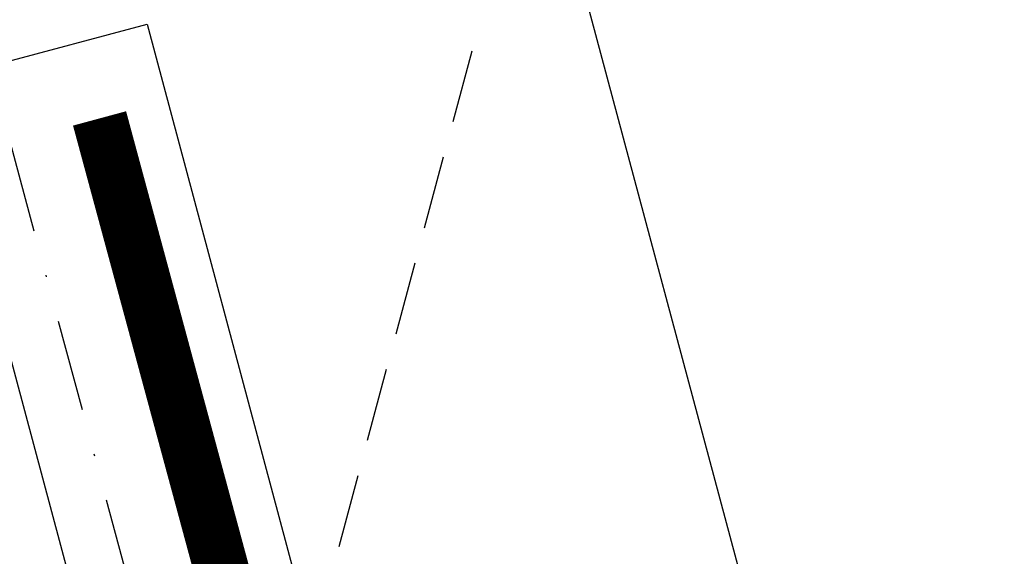
# Model space of a CAD drawing. Extents: x 627 to 3142, y -786 to 350.
# Drawn here: x 1450 to 1504, y 220 to 249 of the extents above; entities that cross this region are included whole.
import ezdxf

# ---------------------------------------------------------------- set-up
doc = ezdxf.new("R2010")
doc.units = 0
doc.header["$LTSCALE"] = 10
doc.linetypes.add('DASHDOT', pattern=[1, 0.5, -0.25, 0, -0.25])
for name, color, linetype in [('18', 7, 'CONTINUOUS'), ('35', 4, 'CONTINUOUS'), ('50', 3, 'CONTINUOUS')]:
    doc.layers.add(name, color=color, linetype=linetype)

msp = doc.modelspace()

# ---------------------------------------------------------------- linework, layer by layer
at = {"layer": '18', "color": 7, "ltscale": 10}
msp.add_line((1446.977, 241.701), (1493.56, 67.853), dxfattribs=at)
at = {"layer": '18', "const_width": 3}
msp.add_lwpolyline([(1454.787, 243.794), (1484.563, 133.623, 0.408492), (1496.636, 126.529), (1758.954, 191.943)], format="xyb", dxfattribs=at)
at = {"layer": '18', "linetype": 'DASHDOT'}
msp.add_lwpolyline([(1449.91, 242.487), (1495.302, 73.703)], dxfattribs=at)
at = {"layer": '35', "color": 4}
for p, q in [((1474.069, 243.621), (1475.106, 247.49)), ((1472.516, 237.826), (1473.555, 241.702)), ((1470.966, 232.039), (1472.003, 235.909)), ((1469.41, 226.234), (1470.449, 230.112)), ((1467.859, 220.446), (1468.894, 224.307))]:
    msp.add_line(p, q, dxfattribs=at)
at = {"layer": '50', "color": 3}
for p, q in [((1490.087, 217.66), (1472.06, 284.937)), ((1402.752, 234.302), (1457.377, 248.939)), ((1457.377, 248.939), (1471.021, 198.019))]:
    msp.add_line(p, q, dxfattribs=at)

doc.saveas('drawing.dxf')
